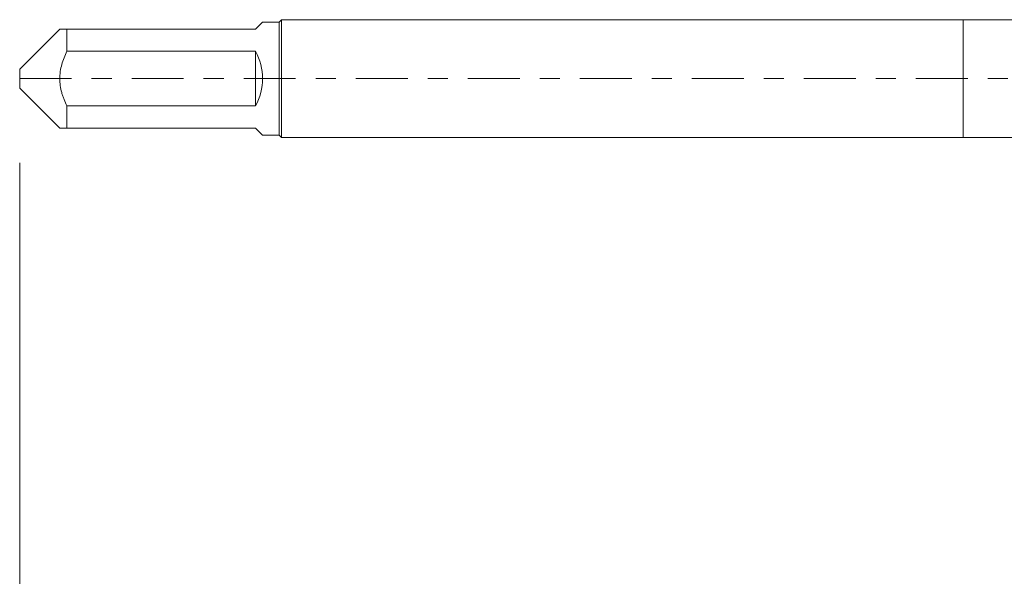
# Model space of a CAD drawing. Units: millimetres. Extents: x -20 to 41, y -82 to 22.
# Drawn here: x -20 to 1, y -11 to 1 of the extents above; entities that cross this region are included whole.
import ezdxf

# ---------------------------------------------------------------- set-up
doc = ezdxf.new("R2010")
doc.units = ezdxf.units.MM
doc.linetypes.add('CENTER', pattern=[47.5, 22, -8.5, 8.5, -8.5])
for name, color, linetype in [('1', 4, 'Continuous'), ('2', 7, 'Continuous'), ('SK1', 4, 'Continuous'), ('SK4', 2, 'CENTER')]:
    doc.layers.add(name, color=color, linetype=linetype)

msp = doc.modelspace()

# ---------------------------------------------------------------- linework, layer by layer
at = {"layer": '1', "lineweight": 18}
for p, q in [((0, 1.25), (0, -1.25)), ((10.2999, 1.25), (0, 1.25)), ((0, -1.25), (10.1248, -1.25))]:
    msp.add_line(p, q, dxfattribs=at)
at = {"layer": '2', "lineweight": 18}
msp.add_line((-20, -1.7875), (-20, -40.4332), dxfattribs=at)
at = {"layer": 'SK1', "lineweight": 18}
for p, q in [((-19.15, 1.05), (-20, 0.2)), ((-19, 1.05), (-15, 1.05)), ((-19, 0.5809), (-19, 1.05)), ((-14.85, 1.2), (-15, 1.05)), ((-14.5, 1.2), (-14.85, 1.2)), ((-14.45, 1.25), (-14.5, 1.2)), ((-14.5, 1.2), (-14.5, -1.2)), ((-14.45, -1.25), (-14.45, 1.25)), ((0, 1.25), (-14.45, 1.25)), ((0, 1.25), (0, -1.25)), ((-15, 0.5809), (-19, 0.5809)), ((-15, 0.5809), (-15, -0.5809)), ((-20, 0.2), (-20, -0.2)), ((-20, -0.2), (-19.15, -1.05)), ((-19, -0.5809), (-15, -0.5809)), ((-19, -1.05), (-19, -0.5809)), ((-15, -1.05), (-19, -1.05)), ((-15, -1.05), (-14.85, -1.2)), ((-14.85, -1.2), (-14.5, -1.2)), ((-14.5, -1.2), (-14.45, -1.25)), ((-14.45, -1.25), (0, -1.25))]:
    msp.add_line(p, q, dxfattribs=at)
msp.add_arc((-16.05, 0), 1.2, 331.04498, 28.95502, dxfattribs=at)
for points, knots in [([(-19, 1.05), (-19.044, 1.05), (-19.0813, 1.05), (-19.121, 1.05), (-19.1316, 1.05), (-19.1424, 1.05), (-19.1452, 1.05), (-19.149, 1.05), (-19.1499, 1.05), (-19.15, 1.05)], [0, 0, 0, 0, 0.500457, 0.500457, 0.7506855, 0.7506855, 0.8757997, 0.8757997, 1, 1, 1, 1]), ([(-19, 0.5809), (-19.044, 0.49), (-19.0813, 0.3971), (-19.121, 0.2526), (-19.1316, 0.2036), (-19.1424, 0.1286), (-19.1452, 0.1033), (-19.149, 0.0523), (-19.15, 0.0268), (-19.1501, -0.0492), (-19.1465, -0.0994), (-19.1324, -0.1992), (-19.122, -0.2487), (-19.1018, -0.3225), (-19.0944, -0.3469), (-19.0784, -0.3951), (-19.0697, -0.4189), (-19.0423, -0.4895), (-19.0219, -0.5356), (-19, -0.5809)], [0, 0, 0, 0, 0.25, 0.25, 0.375, 0.375, 0.4375, 0.4375, 0.5, 0.5, 0.625, 0.625, 0.75, 0.75, 0.8125, 0.8125, 0.875, 0.875, 1, 1, 1, 1]), ([(-19, -1.05), (-19.044, -1.05), (-19.0813, -1.05), (-19.121, -1.05), (-19.1316, -1.05), (-19.1424, -1.05), (-19.1452, -1.05), (-19.149, -1.05), (-19.1499, -1.05), (-19.15, -1.05)], [0, 0, 0, 0, 0.500457, 0.500457, 0.7506855, 0.7506855, 0.8757997, 0.8757997, 1, 1, 1, 1])]:
    msp.add_open_spline(points, degree=3, knots=knots, dxfattribs=at)
at = {"layer": 'SK4', "lineweight": 18, "ltscale": 0.05}
msp.add_line((-20, 0), (20.455, 0), dxfattribs=at)

doc.saveas('drawing.dxf')
